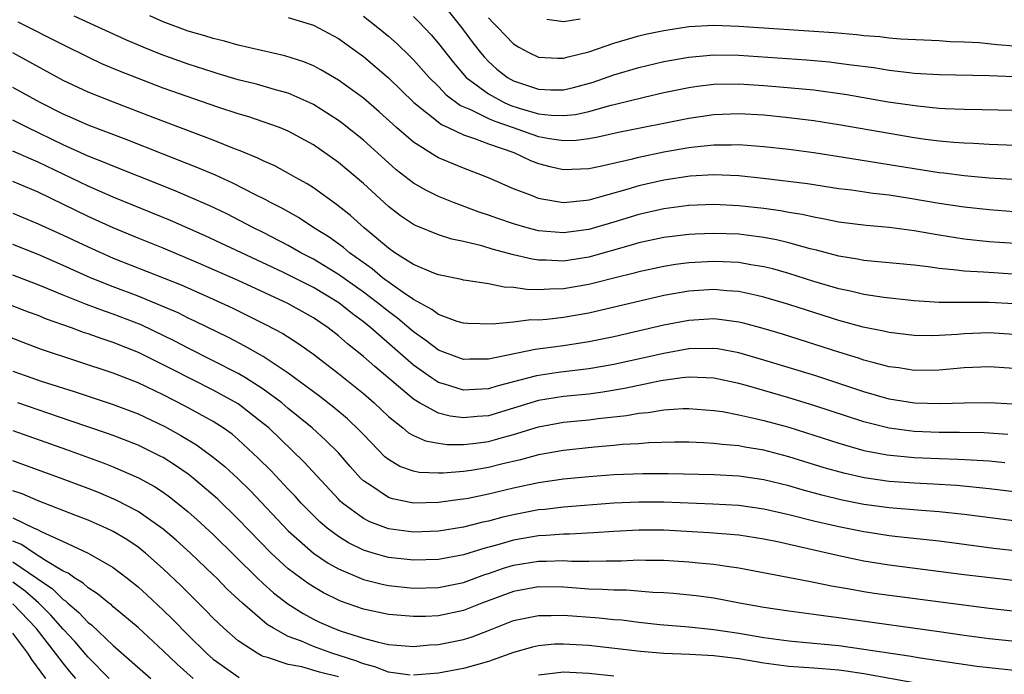
# Model space of a CAD drawing. Units: inches. Extents: x 2643000 to 2646000, y 1501943 to 1503000.
# Drawn here: x 2645618 to 2645696, y 1502189 to 1502242 of the extents above; entities that cross this region are included whole.
import ezdxf

# ---------------------------------------------------------------- set-up
doc = ezdxf.new("R2010")
doc.units = ezdxf.units.IN
doc.header["$MEASUREMENT"] = 0
doc.layers.add('LD26431500_2ft', color=60, linetype='Continuous')

msp = doc.modelspace()

# ---------------------------------------------------------------- linework, layer by layer
at = {"layer": 'LD26431500_2ft'}
for points, elevation in [([(2645651.13, 1502243.13), (2645652.828, 1502241), (2645653.757, 1502239.757), (2645654.345, 1502239), (2645654.644, 1502238.644), (2645655, 1502238.275), (2645655.675, 1502237.675), (2645656.514, 1502237), (2645657, 1502236.724), (2645659, 1502236.056), (2645659.982, 1502236.018), (2645661, 1502236.016), (2645661.794, 1502236.205), (2645663.365, 1502236.635), (2645665, 1502237.203), (2645667, 1502237.801), (2645669, 1502238.275), (2645671, 1502238.63), (2645673, 1502238.811), (2645675, 1502238.79), (2645680.404, 1502238.404), (2645682.242, 1502238.242), (2645683, 1502238.152), (2645683.998, 1502238.002), (2645685.784, 1502237.784), (2645687, 1502237.587), (2645688.612, 1502237.388), (2645689, 1502237.354), (2645691, 1502237.233), (2645695, 1502237.159), (2645697, 1502237.065)], 9188), ([(2645701, 1502223.49), (2645695.82, 1502223.82), (2645695, 1502223.883), (2645693, 1502224.088), (2645691, 1502224.394), (2645689, 1502224.743), (2645687, 1502225.014), (2645685.177, 1502225.176), (2645683, 1502225.454), (2645681.718, 1502225.718), (2645681, 1502225.83), (2645680.048, 1502226.048), (2645679, 1502226.211), (2645678.339, 1502226.34), (2645677, 1502226.526), (2645675, 1502226.757), (2645673, 1502226.857), (2645671, 1502226.773), (2645669, 1502226.497), (2645667, 1502226.044), (2645665, 1502225.436), (2645663, 1502224.848), (2645661, 1502224.58), (2645659, 1502224.76), (2645658.075, 1502225), (2645657, 1502225.313), (2645655.737, 1502225.737), (2645655, 1502226.009), (2645654.246, 1502226.246), (2645652.19, 1502227), (2645651, 1502227.482), (2645649.986, 1502227.986), (2645649, 1502228.559), (2645647.628, 1502229.628), (2645647, 1502230.171), (2645645, 1502231.989), (2645643.333, 1502233.332), (2645643, 1502233.572), (2645641, 1502234.834), (2645640.656, 1502235), (2645639, 1502235.737), (2645637.986, 1502236.014), (2645636.46, 1502236.46), (2645635, 1502236.821), (2645633.328, 1502237.328), (2645633, 1502237.415), (2645631, 1502238.056), (2645628.831, 1502238.831), (2645627.413, 1502239.413), (2645626.012, 1502240.012), (2645621.898, 1502241.898)], 9198), ([(2645697, 1502226.264), (2645695, 1502226.413), (2645693, 1502226.631), (2645691, 1502226.941), (2645688.659, 1502227.341), (2645687, 1502227.593), (2645685.738, 1502227.738), (2645684.01, 1502227.99), (2645683, 1502228.114), (2645680.494, 1502228.494), (2645676.937, 1502228.937), (2645675, 1502229.144), (2645673, 1502229.226), (2645671.12, 1502229.12), (2645669, 1502228.791), (2645667, 1502228.331), (2645666.039, 1502228.039), (2645663, 1502227.191), (2645662.817, 1502227.183), (2645661, 1502226.979), (2645659.268, 1502227.268), (2645659, 1502227.334), (2645658.433, 1502227.568), (2645657, 1502228.111), (2645654.989, 1502228.989), (2645653, 1502229.754), (2645651, 1502230.59), (2645650.734, 1502230.734), (2645649, 1502231.831), (2645647.651, 1502233), (2645646.256, 1502234.256), (2645645, 1502235.339), (2645643, 1502236.79), (2645641.609, 1502237.609), (2645641, 1502237.929), (2645640.25, 1502238.25), (2645638.73, 1502238.73), (2645636.858, 1502239.142), (2645635, 1502239.572), (2645633.891, 1502239.891), (2645633, 1502240.1), (2645632.319, 1502240.319), (2645631, 1502240.702), (2645629, 1502241.457), (2645627.934, 1502241.934)], 9196), ([(2645639, 1502241.779), (2645641, 1502241.18), (2645643, 1502240.111), (2645645, 1502238.663), (2645647, 1502236.96), (2645649.034, 1502235), (2645651.231, 1502233.231), (2645651.761, 1502233), (2645653, 1502232.407), (2645653.865, 1502232.135), (2645655, 1502231.693), (2645657.024, 1502231), (2645658.363, 1502230.363), (2645659, 1502230.127), (2645659.899, 1502229.899), (2645661, 1502229.661), (2645663, 1502229.739), (2645663.92, 1502229.921), (2645666.507, 1502230.507), (2645667, 1502230.637), (2645669, 1502231.049), (2645671, 1502231.399), (2645671.462, 1502231.463), (2645673, 1502231.617), (2645674.386, 1502231.614), (2645675, 1502231.639), (2645677, 1502231.487), (2645679, 1502231.26), (2645681, 1502230.999), (2645683.357, 1502230.643), (2645686.173, 1502230.173), (2645691, 1502229.414), (2645691.377, 1502229.377), (2645693, 1502229.158), (2645695, 1502228.979), (2645701, 1502228.644)], 9194), ([(2645645, 1502241.901), (2645646.156, 1502241), (2645647, 1502240.301), (2645647.691, 1502239.691), (2645648.709, 1502238.709), (2645649, 1502238.417), (2645650.268, 1502237), (2645651, 1502236.28), (2645651.623, 1502235.623), (2645652.762, 1502234.762), (2645653.569, 1502234.431), (2645655, 1502233.72), (2645655.498, 1502233.497), (2645656.965, 1502233), (2645658.464, 1502232.464), (2645659, 1502232.29), (2645659.872, 1502232.128), (2645661, 1502231.971), (2645662.002, 1502231.998), (2645663, 1502232.125), (2645663.745, 1502232.255), (2645665.381, 1502232.619), (2645671, 1502233.756), (2645673, 1502234.052), (2645675, 1502234.123), (2645677, 1502234.003), (2645679, 1502233.808), (2645681, 1502233.566), (2645683, 1502233.25), (2645687, 1502232.539), (2645689, 1502232.212), (2645689.922, 1502232.078), (2645691, 1502231.944), (2645692.176, 1502231.824), (2645693, 1502231.767), (2645693.745, 1502231.745), (2645695, 1502231.669), (2645698.473, 1502231.527)], 9192), ([(2645649, 1502241.865), (2645649.44, 1502241.44), (2645650.407, 1502240.407), (2645651, 1502239.717), (2645652.188, 1502238.188), (2645653.222, 1502237), (2645655, 1502235.68), (2645656.254, 1502235), (2645656.77, 1502234.77), (2645657.445, 1502234.555), (2645659, 1502234.107), (2645660.014, 1502233.986), (2645661, 1502233.953), (2645661.945, 1502234.055), (2645663, 1502234.294), (2645664.785, 1502234.785), (2645665.14, 1502234.86), (2645667.432, 1502235.432), (2645669, 1502235.791), (2645671, 1502236.205), (2645671.69, 1502236.31), (2645673, 1502236.464), (2645675, 1502236.493), (2645677, 1502236.364), (2645678.262, 1502236.262), (2645681, 1502236.006), (2645683.639, 1502235.639), (2645686.937, 1502235.063), (2645689.278, 1502234.722), (2645691, 1502234.554), (2645691.478, 1502234.522), (2645693, 1502234.464), (2645694.449, 1502234.449), (2645697, 1502234.377)], 9190), ([(2645655, 1502241.77), (2645655.365, 1502241.365), (2645655.729, 1502241), (2645656.342, 1502240.342), (2645657, 1502239.691), (2645657.423, 1502239.423), (2645658.214, 1502239), (2645659, 1502238.628), (2645660.533, 1502238.533), (2645661, 1502238.532), (2645661.355, 1502238.645), (2645663, 1502239.04), (2645665, 1502239.736), (2645667, 1502240.324), (2645667.548, 1502240.452), (2645669, 1502240.763), (2645671, 1502241.061), (2645673, 1502241.174), (2645675, 1502241.107), (2645682.581, 1502240.582), (2645684.427, 1502240.427), (2645685, 1502240.357), (2645686.267, 1502240.267), (2645687, 1502240.172), (2645687.908, 1502240.092), (2645691, 1502239.947), (2645691.875, 1502239.875), (2645693, 1502239.846), (2645694.216, 1502239.784), (2645695.632, 1502239.632), (2645697, 1502239.527)], 9186), ([(2645697.268, 1502221.268), (2645695.381, 1502221.381), (2645694.553, 1502221.447), (2645693, 1502221.529), (2645692.388, 1502221.612), (2645691, 1502221.731), (2645690.137, 1502221.863), (2645689, 1502221.996), (2645685, 1502222.378), (2645684.488, 1502222.488), (2645683, 1502222.719), (2645681.198, 1502223.198), (2645680.692, 1502223.308), (2645679, 1502223.778), (2645678.021, 1502224.021), (2645677, 1502224.209), (2645675, 1502224.472), (2645673, 1502224.543), (2645671.522, 1502224.478), (2645671, 1502224.45), (2645669, 1502224.206), (2645667, 1502223.778), (2645666.405, 1502223.595), (2645663, 1502222.654), (2645661, 1502222.337), (2645659.591, 1502222.409), (2645659, 1502222.406), (2645658.48, 1502222.48), (2645657, 1502222.829), (2645655.283, 1502223.283), (2645654.461, 1502223.538), (2645653, 1502223.885), (2645652.073, 1502224.073), (2645651, 1502224.419), (2645649.163, 1502225.163), (2645649, 1502225.248), (2645647.958, 1502225.958), (2645647, 1502226.691), (2645645, 1502228.52), (2645643, 1502230.215), (2645641, 1502231.617), (2645639, 1502232.714), (2645638.306, 1502233), (2645637, 1502233.469), (2645635.852, 1502233.852), (2645635, 1502234.091), (2645633.368, 1502234.631), (2645629, 1502236.151), (2645626.938, 1502236.938), (2645625.505, 1502237.505), (2645624.102, 1502238.102), (2645623, 1502238.615), (2645621, 1502239.598), (2645617.425, 1502241.425)], 9200), ([(2645659.656, 1502241.656), (2645661, 1502241.462), (2645662.308, 1502241.692)], 9184), ([(2645697, 1502218.908), (2645695, 1502219.014), (2645691, 1502219.034), (2645689, 1502219.165), (2645686.579, 1502219.421), (2645685, 1502219.665), (2645683.934, 1502219.934), (2645683, 1502220.116), (2645681, 1502220.709), (2645679, 1502221.345), (2645677.711, 1502221.711), (2645677, 1502221.883), (2645675.958, 1502222.042), (2645675, 1502222.215), (2645673.741, 1502222.259), (2645673, 1502222.303), (2645671, 1502222.191), (2645669.939, 1502222.061), (2645669, 1502221.912), (2645667, 1502221.48), (2645666.628, 1502221.372), (2645665.126, 1502221), (2645663.444, 1502220.556), (2645663, 1502220.455), (2645661, 1502220.103), (2645659.902, 1502220.098), (2645659, 1502220.03), (2645658.051, 1502220.051), (2645657, 1502220.225), (2645656.253, 1502220.254), (2645655, 1502220.521), (2645653.211, 1502220.788), (2645653, 1502220.803), (2645652.849, 1502220.849), (2645651, 1502221.226), (2645650.636, 1502221.364), (2645649, 1502222.069), (2645647.522, 1502223), (2645647, 1502223.352), (2645645.055, 1502225), (2645643.975, 1502225.975), (2645642.863, 1502226.863), (2645641, 1502228.174), (2645640.497, 1502228.496), (2645639.565, 1502229), (2645639.213, 1502229.213), (2645637.93, 1502229.929), (2645637, 1502230.336), (2645636.565, 1502230.565), (2645635.147, 1502231.147), (2645634.689, 1502231.312), (2645633, 1502231.995), (2645628.199, 1502233.801), (2645625.019, 1502235.019), (2645623, 1502235.82), (2645621, 1502236.756), (2645617, 1502238.975)], 9202), ([(2645697, 1502216.478), (2645695, 1502216.599), (2645693, 1502216.526), (2645692.478, 1502216.478), (2645691, 1502216.384), (2645690.37, 1502216.37), (2645689, 1502216.38), (2645687, 1502216.614), (2645686.694, 1502216.694), (2645684.946, 1502217.054), (2645683, 1502217.589), (2645680.403, 1502218.403), (2645679, 1502218.865), (2645677, 1502219.462), (2645676.426, 1502219.574), (2645675, 1502219.891), (2645674.048, 1502219.952), (2645673, 1502220.052), (2645671, 1502219.928), (2645669, 1502219.575), (2645663, 1502218.178), (2645661, 1502217.823), (2645659.664, 1502217.664), (2645659, 1502217.614), (2645658.372, 1502217.628), (2645657, 1502217.465), (2645655.287, 1502217.287), (2645653.339, 1502217.339), (2645653, 1502217.362), (2645652.488, 1502217.512), (2645651, 1502218.066), (2645650.477, 1502218.477), (2645649, 1502219.273), (2645648.184, 1502219.816), (2645646.529, 1502221), (2645645.701, 1502221.701), (2645643.881, 1502223), (2645643.412, 1502223.412), (2645642.253, 1502224.254), (2645641.043, 1502225), (2645639.806, 1502225.805), (2645638.523, 1502226.523), (2645637.582, 1502227), (2645637.215, 1502227.215), (2645636.376, 1502227.625), (2645634.562, 1502228.562), (2645633.186, 1502229.186), (2645631.783, 1502229.783), (2645629, 1502230.865), (2645626.043, 1502232.043), (2645623, 1502233.185), (2645621.749, 1502233.749), (2645621, 1502234.067), (2645619.181, 1502235), (2645617, 1502236.211)], 9204), ([(2645697, 1502213.749), (2645695, 1502213.889), (2645693, 1502213.799), (2645691, 1502213.625), (2645689, 1502213.603), (2645687.791, 1502213.791), (2645687, 1502213.887), (2645685.809, 1502214.191), (2645685, 1502214.424), (2645684.571, 1502214.571), (2645683, 1502215.045), (2645678.483, 1502216.483), (2645676.952, 1502216.952), (2645675.372, 1502217.372), (2645675, 1502217.457), (2645673.645, 1502217.645), (2645673, 1502217.709), (2645671, 1502217.598), (2645669, 1502217.208), (2645665, 1502216.285), (2645663, 1502215.872), (2645661, 1502215.57), (2645659.343, 1502215.343), (2645658.724, 1502215.276), (2645655, 1502214.497), (2645653.512, 1502214.488), (2645653, 1502214.468), (2645651.561, 1502215), (2645651, 1502215.224), (2645649.997, 1502215.997), (2645649, 1502216.69), (2645647.755, 1502217.756), (2645647, 1502218.299), (2645646.12, 1502219), (2645645, 1502219.837), (2645643, 1502221.257), (2645641, 1502222.477), (2645639.989, 1502223), (2645639, 1502223.571), (2645637, 1502224.609), (2645636.208, 1502225), (2645634.094, 1502226.094), (2645632.739, 1502226.739), (2645631, 1502227.503), (2645629.947, 1502227.947), (2645627.092, 1502229.092), (2645625, 1502229.91), (2645624.241, 1502230.241), (2645623, 1502230.72), (2645621, 1502231.63), (2645618.152, 1502233), (2645617, 1502233.587)], 9206), ([(2645696.906, 1502210.906), (2645695, 1502211.006), (2645693, 1502210.978), (2645691.082, 1502210.918), (2645689.027, 1502210.973), (2645687, 1502211.302), (2645685, 1502211.886), (2645683, 1502212.557), (2645681.152, 1502213.152), (2645677, 1502214.425), (2645675, 1502215.003), (2645673.313, 1502215.313), (2645673, 1502215.354), (2645671, 1502215.312), (2645669, 1502214.962), (2645665, 1502214.072), (2645664.095, 1502213.905), (2645663, 1502213.715), (2645660.571, 1502213.429), (2645658.826, 1502213.174), (2645655.665, 1502212.335), (2645655, 1502212.117), (2645653.919, 1502212.081), (2645653, 1502212.02), (2645651.493, 1502212.507), (2645651, 1502212.643), (2645650.447, 1502213), (2645649, 1502214.026), (2645645.605, 1502217), (2645645, 1502217.48), (2645644.117, 1502218.117), (2645643.025, 1502219), (2645641, 1502220.212), (2645638.564, 1502221.436), (2645632.358, 1502224.358), (2645629.578, 1502225.578), (2645625, 1502227.436), (2645623.921, 1502227.921), (2645623, 1502228.309), (2645619, 1502230.247), (2645618.463, 1502230.464), (2645617, 1502231.118)], 9208), ([(2645696.486, 1502208.486), (2645694.606, 1502208.606), (2645692.639, 1502208.639), (2645691, 1502208.639), (2645689, 1502208.72), (2645687, 1502208.974), (2645685, 1502209.482), (2645681, 1502210.805), (2645679, 1502211.413), (2645675.616, 1502212.384), (2645675, 1502212.546), (2645673, 1502212.987), (2645671.068, 1502213.068), (2645670.469, 1502213), (2645668.776, 1502212.776), (2645667, 1502212.406), (2645665.854, 1502212.146), (2645664.145, 1502211.855), (2645663, 1502211.697), (2645661, 1502211.506), (2645659, 1502211.199), (2645657, 1502210.57), (2645655, 1502209.972), (2645654.083, 1502209.917), (2645653, 1502209.812), (2645651.939, 1502209.94), (2645651, 1502210.195), (2645649.478, 1502211), (2645649, 1502211.288), (2645645.903, 1502213.904), (2645645, 1502214.718), (2645643.725, 1502215.725), (2645643, 1502216.372), (2645642.19, 1502217), (2645641, 1502217.799), (2645638.949, 1502218.949), (2645635, 1502220.768), (2645631.825, 1502222.175), (2645629, 1502223.356), (2645627, 1502224.155), (2645625, 1502224.979), (2645623, 1502225.888), (2645619, 1502227.835), (2645617, 1502228.681)], 9210), ([(2645617, 1502226.159), (2645619, 1502225.32), (2645621, 1502224.405), (2645623, 1502223.461), (2645625, 1502222.568), (2645630.426, 1502220.426), (2645633, 1502219.303), (2645634.573, 1502218.573), (2645637.243, 1502217.243), (2645638.549, 1502216.549), (2645639.772, 1502215.772), (2645641, 1502214.892), (2645643, 1502213.344), (2645645, 1502211.753), (2645645.862, 1502211), (2645647, 1502209.904), (2645648.145, 1502209), (2645648.606, 1502208.607), (2645649, 1502208.392), (2645649.962, 1502207.962), (2645651, 1502207.776), (2645651.683, 1502207.683), (2645653, 1502207.692), (2645653.766, 1502207.765), (2645655, 1502207.926), (2645656.292, 1502208.292), (2645657, 1502208.469), (2645659, 1502209.099), (2645661, 1502209.452), (2645663, 1502209.643), (2645663.753, 1502209.753), (2645666.011, 1502209.989), (2645667, 1502210.185), (2645667.757, 1502210.243), (2645669, 1502210.456), (2645670.56, 1502210.56), (2645671, 1502210.567), (2645673, 1502210.409), (2645673.691, 1502210.309), (2645675, 1502210.048), (2645676.208, 1502209.792), (2645677, 1502209.593), (2645679, 1502209.056), (2645681, 1502208.436), (2645683, 1502207.782), (2645685, 1502207.205), (2645686.846, 1502206.846), (2645689, 1502206.639), (2645691, 1502206.561), (2645692.521, 1502206.521), (2645693.557, 1502206.444), (2645695, 1502206.367), (2645696.248, 1502206.248)], 9212), ([(2645697, 1502203.908), (2645695, 1502204.151), (2645692.411, 1502204.411), (2645690.523, 1502204.523), (2645689, 1502204.587), (2645687, 1502204.728), (2645685.022, 1502205.022), (2645683.392, 1502205.393), (2645681.828, 1502205.828), (2645679, 1502206.702), (2645677, 1502207.22), (2645675.47, 1502207.47), (2645675, 1502207.567), (2645673.671, 1502207.671), (2645673, 1502207.766), (2645672.181, 1502207.819), (2645671, 1502207.863), (2645669.864, 1502207.864), (2645667.809, 1502207.808), (2645667, 1502207.743), (2645665.667, 1502207.667), (2645665, 1502207.592), (2645663.475, 1502207.474), (2645661, 1502207.213), (2645659, 1502206.854), (2645657.547, 1502206.453), (2645656.134, 1502206.134), (2645655, 1502205.852), (2645653.616, 1502205.616), (2645653, 1502205.53), (2645651.384, 1502205.384), (2645651, 1502205.381), (2645649.448, 1502205.448), (2645649, 1502205.54), (2645647.914, 1502205.914), (2645647, 1502206.469), (2645646.705, 1502206.705), (2645645, 1502208.473), (2645644.753, 1502208.753), (2645643.734, 1502209.734), (2645642.646, 1502210.646), (2645641.51, 1502211.51), (2645639, 1502213.379), (2645637.936, 1502214.065), (2645637, 1502214.698), (2645635.537, 1502215.537), (2645634.223, 1502216.223), (2645631.539, 1502217.539), (2645631, 1502217.78), (2645630.19, 1502218.19), (2645628.796, 1502218.796), (2645627, 1502219.529), (2645625, 1502220.286), (2645623.196, 1502221), (2645621, 1502221.983), (2645619, 1502222.853), (2645617, 1502223.646)], 9214), ([(2645698.619, 1502201.381), (2645693, 1502202.093), (2645691, 1502202.309), (2645689.602, 1502202.398), (2645687, 1502202.612), (2645685, 1502202.891), (2645683.245, 1502203.245), (2645681.631, 1502203.631), (2645680.055, 1502204.055), (2645679, 1502204.367), (2645677, 1502204.862), (2645675, 1502205.153), (2645673, 1502205.261), (2645669.348, 1502205.348), (2645667.341, 1502205.342), (2645665, 1502205.254), (2645663, 1502205.11), (2645661, 1502204.903), (2645659, 1502204.605), (2645657, 1502204.182), (2645655, 1502203.708), (2645653.368, 1502203.368), (2645653, 1502203.301), (2645652.724, 1502203.276), (2645651, 1502203.037), (2645649, 1502202.999), (2645647.334, 1502203.334), (2645647, 1502203.45), (2645645.606, 1502204.394), (2645645, 1502204.773), (2645644.766, 1502205), (2645643.933, 1502205.933), (2645643.005, 1502207.005), (2645642.008, 1502208.008), (2645640.896, 1502209), (2645639, 1502210.551), (2645638.472, 1502211), (2645637, 1502212.102), (2645635.586, 1502213), (2645635, 1502213.347), (2645631, 1502215.371), (2645629.936, 1502215.936), (2645627.232, 1502217.232), (2645625, 1502218.099), (2645624.323, 1502218.323), (2645622.869, 1502218.869), (2645621, 1502219.614), (2645619, 1502220.443), (2645617, 1502221.212)], 9216), ([(2645699, 1502198.98), (2645695.383, 1502199.383), (2645691, 1502199.947), (2645687.698, 1502200.302), (2645687, 1502200.389), (2645685.357, 1502200.643), (2645685, 1502200.7), (2645683, 1502201.112), (2645681, 1502201.567), (2645679, 1502202.065), (2645677, 1502202.525), (2645675, 1502202.803), (2645672.914, 1502202.913), (2645669, 1502203.066), (2645667, 1502203.079), (2645665, 1502202.994), (2645661, 1502202.679), (2645659.505, 1502202.495), (2645659, 1502202.453), (2645657, 1502202.073), (2645656.13, 1502201.87), (2645655, 1502201.564), (2645654.533, 1502201.468), (2645653, 1502201.069), (2645651, 1502200.753), (2645649, 1502200.686), (2645647, 1502200.948), (2645645.502, 1502201.502), (2645645, 1502201.766), (2645643.322, 1502203), (2645643.15, 1502203.15), (2645643, 1502203.311), (2645640.268, 1502206.268), (2645637.432, 1502209), (2645637, 1502209.37), (2645635, 1502210.924), (2645633, 1502212.021), (2645629.685, 1502213.685), (2645629, 1502214.043), (2645627.021, 1502215.02), (2645625, 1502215.829), (2645624.116, 1502216.116), (2645623, 1502216.528), (2645622.64, 1502216.64), (2645621.662, 1502217), (2645619.687, 1502217.687), (2645619, 1502217.975), (2645618.249, 1502218.249), (2645616.324, 1502219)], 9218), ([(2645699, 1502196.578), (2645693, 1502197.265), (2645687, 1502198.045), (2645685, 1502198.369), (2645684.469, 1502198.469), (2645683, 1502198.788), (2645678.095, 1502199.905), (2645677, 1502200.13), (2645675, 1502200.439), (2645672.636, 1502200.636), (2645669, 1502200.829), (2645667, 1502200.838), (2645665, 1502200.726), (2645663.389, 1502200.611), (2645661.477, 1502200.523), (2645661, 1502200.528), (2645659.592, 1502200.408), (2645659, 1502200.39), (2645657, 1502200.035), (2645655.634, 1502199.634), (2645654.625, 1502199.375), (2645653, 1502198.867), (2645651, 1502198.499), (2645649, 1502198.439), (2645647, 1502198.657), (2645646.723, 1502198.723), (2645645.781, 1502199), (2645645, 1502199.24), (2645643.82, 1502199.82), (2645643, 1502200.328), (2645642.103, 1502201), (2645641.508, 1502201.508), (2645641, 1502202.002), (2645640.022, 1502203), (2645639.542, 1502203.542), (2645639, 1502204.099), (2645637.596, 1502205.596), (2645636.601, 1502206.6), (2645635, 1502208.086), (2645634.502, 1502208.502), (2645633.798, 1502209), (2645633, 1502209.513), (2645630.752, 1502210.752), (2645629, 1502211.643), (2645627, 1502212.595), (2645625, 1502213.382), (2645619.282, 1502215.282), (2645617.82, 1502215.82), (2645613.496, 1502217.496)], 9220), ([(2645617, 1502213.549), (2645618.511, 1502213), (2645619.254, 1502212.746), (2645621.901, 1502211.901), (2645625, 1502210.88), (2645627, 1502210.125), (2645629.123, 1502209.123), (2645630.41, 1502208.41), (2645631.655, 1502207.655), (2645633, 1502206.667), (2645633.925, 1502205.925), (2645634.963, 1502204.963), (2645635.97, 1502203.97), (2645639, 1502200.785), (2645641, 1502199.006), (2645642.191, 1502198.191), (2645643, 1502197.741), (2645645, 1502196.887), (2645646.511, 1502196.511), (2645647, 1502196.413), (2645649, 1502196.21), (2645651, 1502196.255), (2645653, 1502196.658), (2645654.707, 1502197.293), (2645655, 1502197.38), (2645656.202, 1502197.798), (2645657, 1502198.032), (2645659, 1502198.369), (2645659.638, 1502198.362), (2645661, 1502198.406), (2645661.634, 1502198.366), (2645663, 1502198.351), (2645664.398, 1502198.398), (2645665.616, 1502198.385), (2645667, 1502198.456), (2645667.562, 1502198.437), (2645669, 1502198.432), (2645671, 1502198.311), (2645671.772, 1502198.228), (2645673, 1502198.125), (2645674.044, 1502197.956), (2645675, 1502197.837), (2645680.729, 1502196.729), (2645681, 1502196.691), (2645682.392, 1502196.391), (2645683.84, 1502196.16), (2645685, 1502195.94), (2645685.812, 1502195.812), (2645695, 1502194.605), (2645699, 1502194.14)], 9222), ([(2645697.864, 1502191.864), (2645695, 1502192.168), (2645693, 1502192.434), (2645691, 1502192.726), (2645683.728, 1502193.728), (2645683, 1502193.84), (2645681.961, 1502193.961), (2645681, 1502194.108), (2645680.195, 1502194.195), (2645679, 1502194.354), (2645677, 1502194.648), (2645675.062, 1502195), (2645673, 1502195.401), (2645671.592, 1502195.592), (2645669.776, 1502195.776), (2645669, 1502195.832), (2645668.137, 1502195.863), (2645666.036, 1502196.035), (2645665, 1502196.036), (2645664.105, 1502196.105), (2645663, 1502196.128), (2645661, 1502196.27), (2645659, 1502196.298), (2645657, 1502195.949), (2645654.469, 1502195), (2645653, 1502194.413), (2645651, 1502194), (2645649.949, 1502193.949), (2645649, 1502193.928), (2645648.007, 1502194.007), (2645647, 1502194.11), (2645645, 1502194.536), (2645643.167, 1502195.167), (2645643, 1502195.239), (2645641.821, 1502195.821), (2645641, 1502196.303), (2645640.575, 1502196.575), (2645639.992, 1502197), (2645639, 1502197.755), (2645637.641, 1502199), (2645635, 1502201.708), (2645633.336, 1502203.335), (2645633, 1502203.636), (2645631.393, 1502205), (2645631, 1502205.301), (2645629.996, 1502205.996), (2645629, 1502206.628), (2645628.76, 1502206.76), (2645627, 1502207.629), (2645625, 1502208.404), (2645624.564, 1502208.564), (2645621.581, 1502209.58), (2645619.853, 1502210.148), (2645617.383, 1502211)], 9224), ([(2645617, 1502208.789), (2645621.277, 1502207.277), (2645624.207, 1502206.207), (2645625, 1502205.895), (2645627.024, 1502205.024), (2645628.314, 1502204.314), (2645629, 1502203.867), (2645629.507, 1502203.507), (2645630.158, 1502203), (2645631, 1502202.314), (2645631.694, 1502201.694), (2645633, 1502200.485), (2645636.542, 1502197), (2645637, 1502196.57), (2645637.829, 1502195.828), (2645638.96, 1502194.96), (2645640.174, 1502194.174), (2645641, 1502193.738), (2645641.494, 1502193.494), (2645642.616, 1502193), (2645643.228, 1502192.773), (2645645, 1502192.214), (2645646.094, 1502191.906), (2645647, 1502191.711), (2645649, 1502191.552), (2645650.319, 1502191.68), (2645651, 1502191.714), (2645653, 1502192.112), (2645653.687, 1502192.313), (2645655.133, 1502192.867), (2645657, 1502193.609), (2645659, 1502194.03), (2645660.013, 1502194.013), (2645661, 1502194.046), (2645663.838, 1502193.838), (2645665, 1502193.71), (2645665.661, 1502193.661), (2645667, 1502193.49), (2645668.697, 1502193.303), (2645671, 1502193.105), (2645673, 1502192.902), (2645675, 1502192.611), (2645677, 1502192.266), (2645679, 1502191.986), (2645680.105, 1502191.895), (2645683, 1502191.617), (2645685, 1502191.34), (2645687.151, 1502191), (2645688.772, 1502190.772), (2645689.325, 1502190.675), (2645691.679, 1502190.321), (2645694.015, 1502189.985), (2645695, 1502189.859), (2645697, 1502189.644)], 9226), ([(2645648.741, 1502189.259), (2645647, 1502189.485), (2645645.926, 1502189.926), (2645645, 1502190.149), (2645644.405, 1502190.405), (2645642.476, 1502191), (2645641, 1502191.53), (2645640.044, 1502191.956), (2645639, 1502192.34), (2645637.81, 1502193), (2645637.311, 1502193.311), (2645635.327, 1502195), (2645634.123, 1502196.123), (2645633.287, 1502197), (2645633, 1502197.281), (2645631.186, 1502199), (2645630.033, 1502200.033), (2645629, 1502200.921), (2645627, 1502202.332), (2645625.245, 1502203.245), (2645623.833, 1502203.833), (2645623, 1502204.158), (2645620.939, 1502204.939), (2645617, 1502206.388)], 9228), ([(2645643, 1502189.109), (2645641.501, 1502189.501), (2645640.092, 1502189.908), (2645639, 1502190.094), (2645637.325, 1502190.675), (2645637, 1502190.75), (2645636.821, 1502190.822), (2645636.512, 1502191), (2645635, 1502192.008), (2645633.855, 1502193), (2645633.409, 1502193.409), (2645633, 1502193.817), (2645632.42, 1502194.421), (2645630.423, 1502196.423), (2645629, 1502197.755), (2645627.583, 1502199), (2645627, 1502199.467), (2645626.091, 1502200.091), (2645625, 1502200.742), (2645624.457, 1502201), (2645623, 1502201.629), (2645622.021, 1502202.021), (2645619, 1502203.182), (2645617.727, 1502203.727), (2645617, 1502203.987)], 9230), ([(2645617, 1502201.815), (2645618.701, 1502201), (2645618.914, 1502200.914), (2645619.31, 1502200.69), (2645621, 1502199.931), (2645622.997, 1502198.997), (2645625, 1502197.841), (2645626.121, 1502197), (2645627, 1502196.298), (2645627.683, 1502195.683), (2645629, 1502194.457), (2645629.738, 1502193.738), (2645631, 1502192.445), (2645632.473, 1502191), (2645633, 1502190.538), (2645635.079, 1502189.079)], 9232), ([(2645631.384, 1502189), (2645630.125, 1502190.125), (2645629, 1502191.193), (2645627, 1502193.05), (2645625, 1502194.723), (2645624.858, 1502194.859), (2645624.666, 1502195), (2645623.758, 1502195.759), (2645623, 1502196.228), (2645622.605, 1502196.605), (2645621.941, 1502197), (2645621.396, 1502197.396), (2645621, 1502197.572), (2645619.6, 1502198.4), (2645618.682, 1502199), (2645617.688, 1502199.688), (2645617, 1502199.966)], 9234), ([(2645617, 1502198.305), (2645620.152, 1502196.152), (2645621, 1502195.3), (2645621.188, 1502195.188), (2645621.384, 1502195), (2645622.272, 1502194.272), (2645623, 1502193.466), (2645623.269, 1502193.269), (2645625, 1502191.634), (2645628.02, 1502189)], 9236), ([(2645624.698, 1502189), (2645623, 1502190.681), (2645621.933, 1502191.933), (2645621, 1502192.928), (2645620.033, 1502194.033), (2645619.026, 1502195.026), (2645617.973, 1502195.973), (2645617, 1502196.695)], 9238), ([(2645622.024, 1502189), (2645621.546, 1502189.546), (2645621, 1502190.21), (2645620.403, 1502191), (2645618.847, 1502193), (2645617, 1502194.957)], 9240), ([(2645619.623, 1502189), (2645618.501, 1502190.501), (2645618.183, 1502191), (2645617, 1502192.608)], 9242), ([(2645689.433, 1502188.567), (2645685, 1502189.362), (2645683.582, 1502189.582), (2645683, 1502189.655), (2645681, 1502189.814), (2645679, 1502189.937), (2645677, 1502190.199), (2645675, 1502190.546), (2645673, 1502190.799), (2645671.088, 1502190.912), (2645668.995, 1502190.995), (2645667.142, 1502191.142), (2645663, 1502191.631), (2645661, 1502191.741), (2645660.283, 1502191.718), (2645659, 1502191.591), (2645658.516, 1502191.484), (2645657, 1502191.054), (2645655, 1502190.354), (2645653.96, 1502190.04), (2645653, 1502189.777), (2645651, 1502189.41), (2645649, 1502189.24)], 9228), ([(2645665, 1502189.167), (2645663, 1502189.398), (2645661, 1502189.484), (2645660.556, 1502189.445), (2645659, 1502189.254)], 9230)]:
    msp.add_lwpolyline(points, dxfattribs=dict(at, elevation=elevation))

doc.saveas('drawing.dxf')
